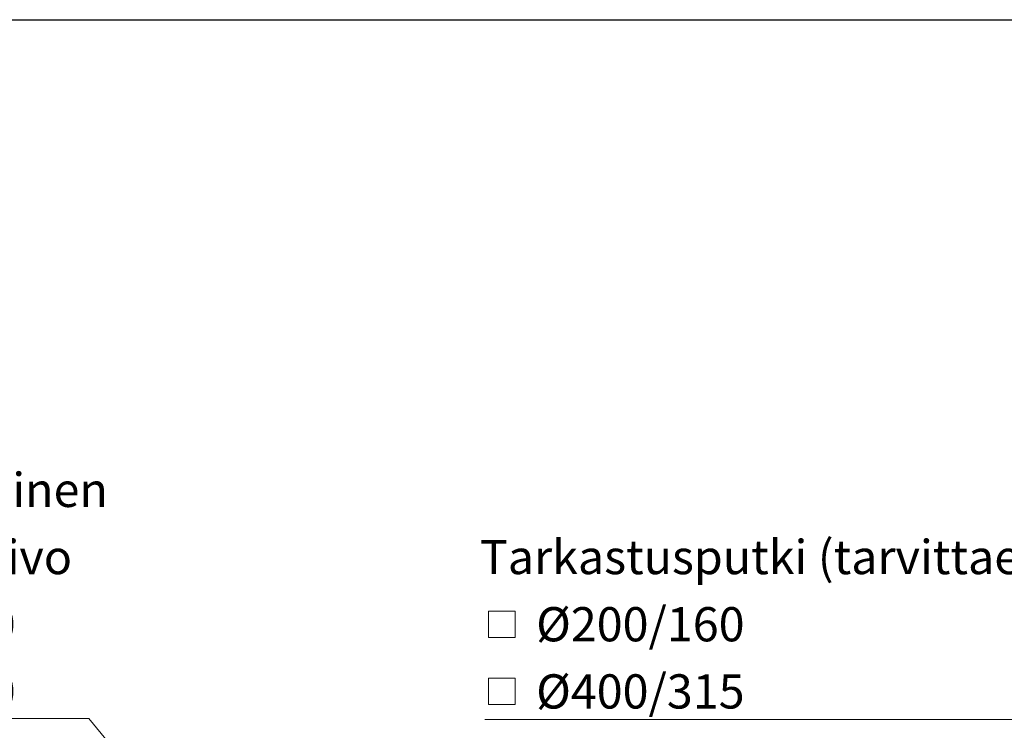
# Model space of a CAD drawing. Units: millimetres. Extents: x 10 to 410, y 10 to 287.
# Drawn here: x 65 to 156, y 221 to 287 of the extents above; entities that cross this region are included whole.
import ezdxf

# ---------------------------------------------------------------- set-up
doc = ezdxf.new("R2010")
doc.units = ezdxf.units.MM
doc.linetypes.add('SLD-Solid', pattern=[0])
doc.styles.add('SLDTEXTSTYLE0', font='arial.ttf', dxfattribs={"width": 0.948})

# ---------------------------------------------------------------- blocks, each defined once
blk = doc.blocks.new('SW_SYMBOL_MOD_BOX')
at = {"color": 0, "linetype": 'Continuous', "lineweight": 0}
for p, q in [((200, 200), (200, 800)), ((200, 800), (800, 800)), ((800, 800), (800, 200)), ((200, 200), (800, 200))]:
    blk.add_line(p, q, dxfattribs=at)
blk = doc.blocks.new('SW_NOTE_0_1')
at = {"color": 0, "linetype": 'SLD-Solid', "lineweight": 0}
blk.add_line((-30.941, 0), (0, 0), dxfattribs=at)
at = {"color": 0, "linetype": 'Continuous', "lineweight": 0, "xscale": 0.004092790073775989, "yscale": 0.004092790073775989, "zscale": 0.004092790073775989}
for p in [(-31.362, 6.696), (-31.362, 0.463)]:
    blk.add_blockref('SW_SYMBOL_MOD_BOX', p, dxfattribs=at)
at = {"color": 0, "linetype": 'Continuous', "lineweight": 0, "char_height": 3.175, "attachment_point": 1, "style": 'SLDTEXTSTYLE0'}
for s, insert in [('Sakkapesällinen', (-31.362, 22.797)), ('tarkastuskaivo', (-31.362, 16.563)), (' Ø560/500', (-27.102, 10.33)), (' Ø800/500', (-27.102, 4.097))]:
    blk.add_mtext(s, dxfattribs=dict(at, insert=insert))
blk = doc.blocks.new('SW_NOTE_0_2')
at = {"color": 0, "linetype": 'SLD-Solid', "lineweight": 0}
blk.add_line((-53.284, 0), (0, 0), dxfattribs=at)
at = {"color": 0, "linetype": 'Continuous', "lineweight": 0, "xscale": 0.004092790073775989, "yscale": 0.004092790073775989, "zscale": 0.004092790073775989}
for p in [(-53.764, 6.795), (-53.764, 0.562)]:
    blk.add_blockref('SW_SYMBOL_MOD_BOX', p, dxfattribs=at)
at = {"color": 0, "linetype": 'Continuous', "lineweight": 0, "char_height": 3.175, "attachment_point": 1, "style": 'SLDTEXTSTYLE0'}
for s, insert in [('Tarkastusputki (tarvittaessa)', (-53.764, 16.663)), (' Ø200/160', (-49.504, 10.429)), (' Ø400/315', (-49.504, 4.196))]:
    blk.add_mtext(s, dxfattribs=dict(at, insert=insert))

msp = doc.modelspace()

# ---------------------------------------------------------------- linework, layer by layer
at = {"color": 7, "linetype": 'SLD-Solid', "lineweight": 25}
msp.add_line((10, 287), (410, 287), dxfattribs=at)
at = {"color": 7, "linetype": 'Continuous', "lineweight": 0}
msp.add_line((71.349, 222.164), (75.942, 216.598), dxfattribs=at)

# ---------------------------------------------------------------- block references
for name, p in [('SW_NOTE_0_1', (71.349, 222.164)), ('SW_NOTE_0_2', (161.37, 222.065))]:
    msp.add_blockref(name, p, dxfattribs=at)

doc.saveas('drawing.dxf')
